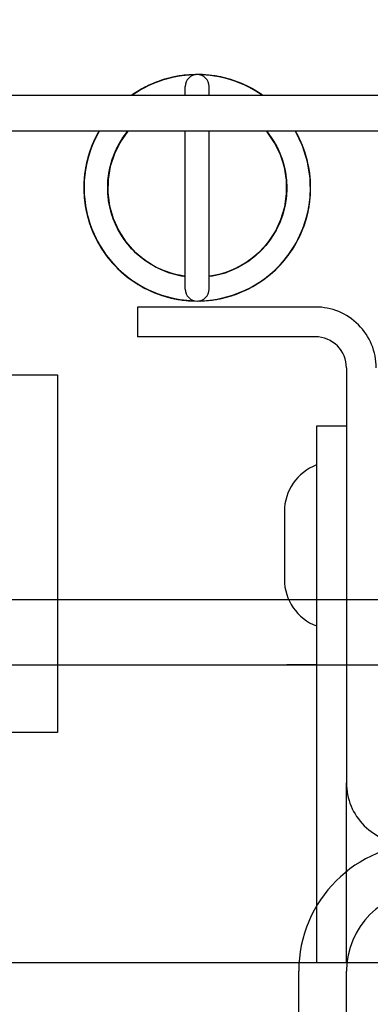
# Model space of a CAD drawing. Units: millimetres. Extents: x -1646 to 96220, y -18745 to 40556.
# Drawn here: x 21961 to 21990, y 7978 to 8060 of the extents above; entities that cross this region are included whole.
import ezdxf

# ---------------------------------------------------------------- set-up
doc = ezdxf.new("R2010")
doc.units = ezdxf.units.MM
doc.layers.add('00-T-BAT-calp', color=251, linetype='Continuous')
doc.layers.add('JONZAC. Plancher Haut - PLAN HAUT R+2', color=251, linetype='Continuous')

# ---------------------------------------------------------------- blocks, each defined once
blk = doc.blocks.new('Asc 1000kg Otis TLD')
for p, q in [((-1.263000000384636, 1.327499997802079), (-1.262999999686144, 1.162499997764826)), ((-1.263000000384636, 1.201999997720122), (-1.262999999918975, 0.3149999976158142)), ((-1.335749999969266, 1.171995436772704), (-1.335750000202097, 1.132830711081624)), ((-1.332749999943189, 1.171995436772704), (-1.33275000017602, 1.131299998611212)), ((-1.312899999902584, 1.162499997764826), (-1.278099999879487, 1.162499997764826)), ((-1.307999999611638, 1.162499997764826), (-1.3080000000773, 1.159999998286366)), ((-1.262999999686144, 1.162499997764826), (-1.278099999879487, 1.162499997764826)), ((-1.126500000362284, 1.162499997764826), (-1.262300000642426, 1.162499997764826)), ((-1.326833428698592, 1.159428099170327), (-1.327661889721639, 1.159487213939428)), ((-1.317999999853782, 1.159899997524917), (-1.317999999853782, 1.14499999769032)), ((-1.315499999909662, 1.15989999845624), (-1.315499999909662, 1.14499999769032)), ((-1.3080000000773, 1.159999998286366), (-1.263000000151806, 1.159999997355044)), ((-1.288000000291504, 1.159999997355044), (-1.288000000291504, 1.157499998807907)), ((-1.331525487476029, 1.15882161539048), (-1.33275000017602, 1.158223551698029)), ((-1.331144003313966, 1.158964664675295), (-1.332055494072847, 1.158590863458812)), ((-1.331028114422224, 1.159004470333457), (-1.331944350735284, 1.158642456866801)), ((-1.330616107094102, 1.159132683649659), (-1.331547837122343, 1.158812651410699)), ((-1.330183627665974, 1.159245632588863), (-1.331525487476029, 1.15882161539048)), ((-1.330465489416383, 1.159167491830885), (-1.331200749031268, 1.158941393718123)), ((-1.330257552326657, 1.159224789589643), (-1.331144003313966, 1.158964664675295)), ((-1.330079314415343, 1.159269651398063), (-1.331028114422224, 1.159004470333457)), ((-1.330523296142928, 1.159146808087826), (-1.33079142740462, 1.159077513031662)), ((-1.330363753368147, 1.159188712947071), (-1.330733683076687, 1.159098182804883)), ((-1.330465489416383, 1.159167491830885), (-1.330616107094102, 1.159132683649659)), ((-1.326406510197558, 1.159365401603281), (-1.326956515782513, 1.159429857507348)), ((-1.325863310485147, 1.159256593324244), (-1.326833428698592, 1.159428099170327)), ((-1.326256314176135, 1.159328092820942), (-1.326529391924851, 1.159372746944427)), ((-1.326255659689195, 1.159331603907049), (-1.326406510197558, 1.159365401603281)), ((-1.331944350735284, 1.158642456866801), (-1.332750000408851, 1.158222995698452)), ((-1.332055494072847, 1.158590863458812), (-1.3326792815933, 1.158255791291595)), ((-1.126499999896623, 1.158499998040497), (-1.262299999943934, 1.158499998040497)), ((-1.330500887124799, 1.157061100937426), (-1.330250635393895, 1.157154341228306)), ((-1.330250635393895, 1.157154341228306), (-1.329756180173717, 1.157282127998769)), ((-1.330177670926787, 1.157167377881706), (-1.329923441982828, 1.157249161973596)), ((-1.329849961097352, 1.157258871942759), (-1.329592279740609, 1.157329025678337)), ((-1.329592279740609, 1.157329025678337), (-1.329088272177614, 1.157411426305771)), ((-1.328363186563365, 1.157483031973243), (-1.328193300287239, 1.157495150342584)), ((-1.328314880956896, 1.157484279945493), (-1.328170043765567, 1.157488013617694)), ((-1.300843510660343, 1.157299997285008), (-1.29515648947563, 1.157299997285008)), ((-1.331566886161454, 1.156591453589499), (-1.331218699808232, 1.156764136627316)), ((-1.331522533087991, 1.156611001119018), (-1.331288917339407, 1.156740400008857)), ((-1.331373603432439, 1.156693493016064), (-1.331262667314149, 1.156744086183608)), ((-1.33130567742046, 1.156722058542073), (-1.331108121317811, 1.156815250404179)), ((-1.331288917339407, 1.156740400008857), (-1.330818945425563, 1.156940253451467)), ((-1.331219644402154, 1.156766119413078), (-1.331176605192013, 1.156788161024451)), ((-1.325088204466738, 1.156905896030366), (-1.324889992014505, 1.156813877634704)), ((-1.335853928350843, 1.155344697646797), (-1.336557303438894, 1.154125837609172)), ((-1.335781196714379, 1.155450040474534), (-1.336303773918189, 1.15461490303278)), ((-1.335750000202097, 1.15548821631819), (-1.336243559257127, 1.15472162142396)), ((-1.335750000202097, 1.155489924363792), (-1.336001860094257, 1.155120567418635)), ((-1.335750000202097, 1.155475431121886), (-1.335853928350843, 1.155344697646797)), ((-1.335749999969266, 1.15548999980092), (-1.335781196714379, 1.155450040474534)), ((-1.33275000017602, 1.155791049823165), (-1.332452769507654, 1.156035131774843)), ((-1.332749999943189, 1.155792781151831), (-1.332473091431893, 1.156011216342449)), ((-1.332750000408851, 1.155795870348811), (-1.332476385985501, 1.156006040051579)), ((-1.332749999710359, 1.155791231431067), (-1.33250689401757, 1.155988142825663)), ((-1.332749999943189, 1.155800797976553), (-1.332667863345705, 1.155870351009071)), ((-1.33275000017602, 1.155798770487309), (-1.332682909094729, 1.155858356505632)), ((-1.33275000017602, 1.155791938304901), (-1.332734428695403, 1.155805062502623)), ((-1.332749999477528, 1.155794491060078), (-1.332606958108954, 1.15591826941818)), ((-1.332682909094729, 1.155858356505632), (-1.332505198079161, 1.155985890887678)), ((-1.332606958108954, 1.15591826941818), (-1.332494707661681, 1.155996651388705)), ((-1.332543136668392, 1.15595596190542), (-1.332483072648756, 1.156000252813101)), ((-1.336303773918189, 1.15461490303278), (-1.336737051722594, 1.153730137273669)), ((-1.336243559257127, 1.15472162142396), (-1.336688212701119, 1.153842516243458)), ((-1.336737051722594, 1.153730137273669), (-1.337076372350566, 1.15280525572598)), ((-1.336557303438894, 1.154125837609172), (-1.337072905735113, 1.152816446498036)), ((-1.336688212701119, 1.153842516243458), (-1.33703943376895, 1.152922090142965)), ((-1.33664252969902, 1.153934604488313), (-1.336968592717312, 1.153128007426858)), ((-1.336614562314935, 1.153980424627662), (-1.33689742081333, 1.15332954749465)), ((-1.336544205551036, 1.15415289439261), (-1.336772092734464, 1.153646966442466)), ((-1.336939625791274, 1.153214510530233), (-1.337199899950065, 1.152352734468877)), ((-1.336970053496771, 1.153128596954048), (-1.337137411930598, 1.152599554508924)), ((-1.336784436251037, 1.153617134317756), (-1.337012353236787, 1.152970219962299)), ((-1.336772092734464, 1.153646966442466), (-1.336970053496771, 1.153128596954048)), ((-1.335749999736436, 1.150999996811152), (-1.336499999160878, 1.150999998673797)), ((-1.319500000099652, 1.150999997742474), (-1.332749999943189, 1.150999996811152)), ((-1.33749485493172, 1.150101259350777), (-1.33748703438323, 1.149847687222064)), ((-1.337486528209411, 1.150155613198876), (-1.337493783910759, 1.149891746230423)), ((-1.337485900730826, 1.150159711949527), (-1.337490156642161, 1.149868067353964)), ((-1.318654612754472, 1.148293032310903), (-1.318504982045852, 1.149692369624972)), ((-1.318585574743338, 1.148727758787572), (-1.318504982045852, 1.149692369624972)), ((-1.318548043142073, 1.149693764746189), (-1.318504982045852, 1.149692369624972)), ((-1.318537593935616, 1.149155680090189), (-1.318504982045852, 1.149692369624972)), ((-1.318515122751705, 1.149464168585837), (-1.318500018096529, 1.150018843822181)), ((-1.335749999736436, 1.148999998345971), (-1.336499999160878, 1.148999997414649)), ((-1.319500000332482, 1.148999998345971), (-1.332749999943189, 1.148999998345971)), ((-1.320777839398943, 1.147977523505688), (-1.320571735384874, 1.148999997414649)), ((-1.320579846506007, 1.14893037173897), (-1.320711541105993, 1.148231281898916)), ((-1.320571248303168, 1.148999997414649), (-1.32068931509275, 1.148325541056693)), ((-1.320603075320832, 1.148763763718307), (-1.32068931509275, 1.148325541056693)), ((-1.320588715490885, 1.148849844001234), (-1.320673725684173, 1.148395099677145)), ((-1.320622062659822, 1.148652393370867), (-1.32058489357587, 1.148999998345971)), ((-1.320577007601969, 1.148999997414649), (-1.320620834478177, 1.148659131489694)), ((-1.320595247554593, 1.148814901709557), (-1.320603075320832, 1.148763763718307)), ((-1.320570559822954, 1.148999997414649), (-1.320595247554593, 1.148814901709557)), ((-1.32057013513986, 1.148999998345971), (-1.320588715490885, 1.148849844001234)), ((-1.320567191229202, 1.148999997414649), (-1.320579846506007, 1.14893037173897)), ((-1.318851929740049, 1.147438198328018), (-1.318573853350244, 1.148817721754313)), ((-1.318653057212941, 1.148301568813622), (-1.31852742342744, 1.149278684519231)), ((-1.318642245722003, 1.148362183012068), (-1.318562586209737, 1.148911318741739)), ((-1.318603029591031, 1.148604670539498), (-1.318537593935616, 1.149155680090189)), ((-1.318562586209737, 1.148911318741739), (-1.318515122751705, 1.149464168585837)), ((-1.321143045439385, 1.146968205459416), (-1.320777839398943, 1.147977523505688)), ((-1.320772914565168, 1.147995189763606), (-1.32101939606946, 1.147257521748543)), ((-1.320777150220238, 1.147996369749308), (-1.320984604419209, 1.147347786463797)), ((-1.320711541105993, 1.148231281898916), (-1.320933901355602, 1.147485988214612)), ((-1.320786610827781, 1.147946461103857), (-1.320926941814832, 1.147505636326969)), ((-1.320902088540606, 1.14757727086544), (-1.320622062659822, 1.148652393370867)), ((-1.32068931509275, 1.148325541056693), (-1.320902063860558, 1.14757733233273)), ((-1.320693620597012, 1.1483264118433), (-1.320871406584047, 1.147669084370136)), ((-1.32068931509275, 1.148325541056693), (-1.320806398871355, 1.147878180257976)), ((-1.320620834478177, 1.148659131489694), (-1.320792506798171, 1.147931259125471)), ((-1.320673725684173, 1.148395099677145), (-1.320786610827781, 1.147946461103857)), ((-1.320626607979648, 1.14865340385586), (-1.320772914565168, 1.147995189763606)), ((-1.320631986134686, 1.148654199205339), (-1.320665741222911, 1.148468730971217)), ((-1.320629614288919, 1.148653969168663), (-1.320661779376678, 1.148499903269112)), ((-1.320631410577334, 1.148654219694436), (-1.320660887169652, 1.1485033351928)), ((-1.32063133304473, 1.14865395706147), (-1.320654643583111, 1.148515785112977)), ((-1.320626762579195, 1.148643381893635), (-1.320644105435349, 1.148567764088511)), ((-1.319009441300295, 1.146930890157819), (-1.318654612754472, 1.148293032310903)), ((-1.318879207246937, 1.147342713549733), (-1.318653057212941, 1.148301568813622)), ((-1.318845692439936, 1.147460577078164), (-1.318660369957797, 1.148294312879443)), ((-1.318829743540846, 1.147518792189658), (-1.31870052323211, 1.148058418184519)), ((-1.318767950986512, 1.14775962382555), (-1.318585574743338, 1.148727758787572)), ((-1.318753829575144, 1.1478186333552), (-1.318642245722003, 1.148362183012068)), ((-1.318739822949283, 1.147878884337842), (-1.318693379522301, 1.148144192062318)), ((-1.31870052323211, 1.148058418184519), (-1.318603029591031, 1.148604670539498)), ((-1.321332126972266, 1.146568765863776), (-1.320902088540606, 1.14757727086544)), ((-1.320933901355602, 1.147485988214612), (-1.321232251240872, 1.146767728030682)), ((-1.32101939606946, 1.147257521748543), (-1.32116495759692, 1.146936939097941)), ((-1.320984604419209, 1.147347786463797), (-1.32116487424355, 1.146936762146652)), ((-1.321055349078961, 1.147167714312673), (-1.321163909393363, 1.146936589851975)), ((-1.320902063860558, 1.14757733233273), (-1.321159505401738, 1.146934268064797)), ((-1.320871406584047, 1.147669084370136), (-1.321151129552163, 1.146943368017673)), ((-1.320909132598899, 1.1475799549371), (-1.321112275472842, 1.147031961008906)), ((-1.320926941814832, 1.147505636326969), (-1.321094184299, 1.147074299864471)), ((-1.320802397909574, 1.147893468849361), (-1.321055349078961, 1.147167714312673)), ((-1.320806398871355, 1.147878180257976), (-1.32095090195071, 1.147438704967499)), ((-1.31933074828703, 1.146114887669683), (-1.318851929740049, 1.147438198328018)), ((-1.319203442777507, 1.146412438713014), (-1.318879207246937, 1.147342713549733)), ((-1.319157901336439, 1.146526196040213), (-1.318845692439936, 1.147460577078164)), ((-1.319071142119355, 1.146755694411695), (-1.318896957556717, 1.147282529622316)), ((-1.319049609010108, 1.146815584972501), (-1.318767950986512, 1.14775962382555)), ((-1.319009441300295, 1.146930890157819), (-1.318739822949283, 1.147878884337842)), ((-1.318990248371847, 1.146987629123032), (-1.318829743540846, 1.147518792189658)), ((-1.318896957556717, 1.147282529622316), (-1.318753829575144, 1.1478186333552)), ((-1.321919886046089, 1.145608847029507), (-1.321339324233122, 1.146552918478847)), ((-1.321339324233122, 1.146552918478847), (-1.321332126972266, 1.146568765863776)), ((-1.321094184299, 1.147074299864471), (-1.321287701488473, 1.146654098294675)), ((-1.321101815556176, 1.147082149982452), (-1.321163637680002, 1.146936100907624)), ((-1.321112275472842, 1.147031961008906), (-1.321160188759677, 1.146934946998954)), ((-1.319622274604626, 1.145520742982626), (-1.319203442777507, 1.146412438713014)), ((-1.319561334210448, 1.145636637695134), (-1.319009441300295, 1.146930890157819)), ((-1.319427518290468, 1.145905788987875), (-1.319049609010108, 1.146815584972501)), ((-1.319402818451636, 1.145957912318408), (-1.319181490805931, 1.146466743201017)), ((-1.319342279690318, 1.146120122633874), (-1.319157901336439, 1.146526196040213)), ((-1.319342173286714, 1.146119899116457), (-1.319113832316361, 1.146640530787408)), ((-1.319335373002104, 1.146116738207638), (-1.319009441300295, 1.146930890157819)), ((-1.319181490805931, 1.146466743201017), (-1.318990248371847, 1.146987629123032)), ((-1.319113832316361, 1.146640530787408), (-1.319076452986337, 1.146757392212749)), ((-1.3219850162277, 1.14552004635334), (-1.322481309645809, 1.14492121245712)), ((-1.322036510217004, 1.145466741174459), (-1.32219465135131, 1.14525153208524)), ((-1.321933719911613, 1.145602581091225), (-1.322111314046197, 1.14537058211863)), ((-1.321935300831683, 1.145603638142347), (-1.322080965270288, 1.145408177748322)), ((-1.321963881491683, 1.145564530976117), (-1.32206289388705, 1.145426076836884)), ((-1.321994337835349, 1.145520387217402), (-1.322036510217004, 1.145466741174459)), ((-1.321934862644412, 1.145602960139513), (-1.322004393558018, 1.145503032952547)), ((-1.321621134527959, 1.14606552850455), (-1.3219850162277, 1.14552004635334)), ((-1.32164982764516, 1.146026467904449), (-1.321787790046073, 1.145797802135348)), ((-1.320298522594385, 1.144437874667346), (-1.319561334210448, 1.145636637695134)), ((-1.320131200714968, 1.144677216187119), (-1.319622274604626, 1.145520742982626)), ((-1.319932608515956, 1.14498330745846), (-1.319653476006351, 1.145462870597839)), ((-1.319897615467198, 1.145040023140609), (-1.319427518290468, 1.145905788987875)), ((-1.319653476006351, 1.145462870597839), (-1.319402818451636, 1.145957912318408)), ((-1.319331415346824, 1.146115228533745), (-1.319324764772318, 1.146128267049789)), ((-1.322717625065707, 1.144675851799548), (-1.323098322260194, 1.1443354440853)), ((-1.322649393579923, 1.144744428806007), (-1.323061276343651, 1.144366461783648)), ((-1.322731991182081, 1.144673514179885), (-1.322893563308753, 1.14450688380748)), ((-1.322481309645809, 1.14492121245712), (-1.322846161550842, 1.144563862122595)), ((-1.32219465135131, 1.14525153208524), (-1.322717625065707, 1.144675851799548)), ((-1.322423667064868, 1.144999436102808), (-1.322649393579923, 1.144744428806007)), ((-1.322141659795307, 1.145332990214229), (-1.322416262817569, 1.144992815330625)), ((-1.320724747958593, 1.143890930339694), (-1.320131200714968, 1.144677216187119)), ((-1.320454845088534, 1.144227596931159), (-1.319897615467198, 1.145040023140609)), ((-1.320239263470285, 1.144520860165358), (-1.319932608515956, 1.14498330745846)), ((-1.317999999853782, 1.14499999769032), (-1.315499999909662, 1.14499999769032)), ((-1.322893563308753, 1.14450688380748), (-1.323098322260194, 1.1443354440853)), ((-1.32139653142076, 1.143170340918005), (-1.320724747958593, 1.143890930339694)), ((-1.321204711101018, 1.143361169844866), (-1.320298522594385, 1.144437874667346)), ((-1.321093214792199, 1.143477246165276), (-1.320454845088534, 1.144227596931159)), ((-1.320930866408162, 1.143653554841876), (-1.320572394761257, 1.144077103585005)), ((-1.320572394761257, 1.144077103585005), (-1.320239263470285, 1.144520860165358)), ((-1.331110745319165, 1.143184501677752), (-1.331267253612168, 1.143251683562994)), ((-1.324979893513955, 1.14314488414675), (-1.325222501647659, 1.143033254891634)), ((-1.324433988309465, 1.143410569056869), (-1.324694485520013, 1.143278265371919)), ((-1.324517989414744, 1.143362252041698), (-1.324671722832136, 1.143289097584784)), ((-1.324435244896449, 1.143412614241242), (-1.324628089671023, 1.14330985955894)), ((-1.324477639864199, 1.143389318138361), (-1.324626819812693, 1.143307343125343)), ((-1.324432666762732, 1.143407713621855), (-1.324585443246178, 1.143332581967115)), ((-1.322260013432242, 1.1424301546067), (-1.321204711101018, 1.143361169844866)), ((-1.322139328694902, 1.142523197457194), (-1.32139653142076, 1.143170340918005)), ((-1.322098641539924, 1.142570576630533), (-1.321622128947638, 1.142959205433726)), ((-1.322043380583636, 1.142599411308765), (-1.32130899222102, 1.143256081268191)), ((-1.321805860497989, 1.142797039821744), (-1.321093214792199, 1.143477246165276)), ((-1.321718854480423, 1.142872783355415), (-1.321313454420306, 1.143251659348607)), ((-1.321622128947638, 1.142959205433726), (-1.321013768319972, 1.143570628017187)), ((-1.321313454420306, 1.143251659348607), (-1.320930866408162, 1.143653554841876)), ((-1.32130899222102, 1.143256081268191), (-1.32087404851336, 1.143734857439995)), ((-1.327758462284692, 1.142509226687253), (-1.327951789484359, 1.1425098804757)), ((-1.327806873596273, 1.142511584796011), (-1.327855153125711, 1.142509552650154)), ((-1.327685135533102, 1.142516084015369), (-1.32785509864334, 1.142506736330688)), ((-1.325658942456357, 1.142880348488688), (-1.326032237499021, 1.142772168852389)), ((-1.323441271320917, 1.141665254719555), (-1.322260013432242, 1.1424301546067)), ((-1.323422604124062, 1.141675490885973), (-1.32258511648979, 1.142194295302033)), ((-1.322945151361637, 1.141956458799541), (-1.322139328694902, 1.142523197457194)), ((-1.32258511648979, 1.142194295302033), (-1.321805860497989, 1.142797039821744)), ((-1.322145683108829, 1.142518223263323), (-1.321718854480423, 1.142872783355415)), ((-1.322144362027757, 1.142529209144413), (-1.321838128031231, 1.142785611562431)), ((-1.322142588091083, 1.142527707852423), (-1.322043380583636, 1.142599411308765)), ((-1.322109303087927, 1.142563115805387), (-1.321713472134434, 1.142877528443933)), ((-1.324722560471855, 1.141083251684904), (-1.323441271320917, 1.141665254719555)), ((-1.3247106251074, 1.141087644733489), (-1.323805333697237, 1.141476220451295)), ((-1.324595947167836, 1.141130812466145), (-1.323695743572898, 1.141531032510102)), ((-1.324309316813014, 1.141246207989752), (-1.323422604124062, 1.141675490885973)), ((-1.324196717585437, 1.141294537112117), (-1.323701434652321, 1.141542254015803)), ((-1.323805333697237, 1.141476220451295), (-1.322945151361637, 1.141956458799541)), ((-1.323695743572898, 1.141531032510102), (-1.32332188973669, 1.141746125184)), ((-1.330789140774868, 1.140930716879666), (-1.330551506835036, 1.140861845575273)), ((-1.330701697501354, 1.140898070298135), (-1.330643661669455, 1.140878352336586)), ((-1.330492727342062, 1.140844807960093), (-1.329865882988088, 1.140685037709773)), ((-1.330433939467184, 1.140827770344913), (-1.330167823121883, 1.140750643797219)), ((-1.330167823121883, 1.140750643797219), (-1.330107465735637, 1.140739762224257)), ((-1.329440975212492, 1.140609920024872), (-1.328460774268024, 1.140511179342866)), ((-1.328460774268024, 1.140511179342866), (-1.327475618454628, 1.140514480881393)), ((-1.327475618454628, 1.140514480881393), (-1.326496102032252, 1.140619790181518)), ((-1.32661721331533, 1.140601173043251), (-1.325651290244423, 1.140794914215803)), ((-1.326496102032252, 1.140619790181518), (-1.325532758259214, 1.140825973823667)), ((-1.326012455043383, 1.140713290311396), (-1.325951886945404, 1.140723400749266)), ((-1.326012381236069, 1.14071330241859), (-1.325118720182218, 1.140947472304106)), ((-1.325954678351991, 1.140735668130219), (-1.3254146365216, 1.140858558937907)), ((-1.325954465544783, 1.140734096057713), (-1.325894770561717, 1.140748493373394)), ((-1.325952873681672, 1.140728877857327), (-1.325832407339476, 1.140750590711832)), ((-1.325951886945404, 1.140723400749266), (-1.32500219962094, 1.140985387377441)), ((-1.325832407339476, 1.140750590711832), (-1.325476831640117, 1.140853634104133)), ((-1.325651290244423, 1.140794914215803), (-1.3247106251074, 1.141087644733489)), ((-1.325532758259214, 1.140825973823667), (-1.324595947167836, 1.141130812466145)), ((-1.3254146365216, 1.140858558937907), (-1.325006187777035, 1.140997320413589)), ((-1.325235718744807, 1.140911064110696), (-1.324309316813014, 1.141246207989752)), ((-1.325118720182218, 1.140947472304106), (-1.324196717585437, 1.141294537112117)), ((-1.32500219962094, 1.140985387377441), (-1.324600530671887, 1.141142530366778)), ((-1.31229999975767, 1.130999997258186), (-1.31229999975767, 1.138299997895956)), ((-1.31229999975767, 1.138299997895956), (-1.282299999962561, 1.138299997895956)), ((-1.282299999962561, 1.138299997895956), (-1.282300000428222, 1.114999998360872))]:
    blk.add_line(p, q)
for points in [[(-1.288000000058673, 2.414999997243285), (-0.1380000001518056, 2.414999997243285), (-0.1379999999189749, 0.3149999976158142), (-0.1379999999189749, 0.3149999976158142), (-1.287999999825843, 0.3149999966844916), (-1.287999999825843, 0.3149999966844916), (-1.288000000058673, 2.414999997243285), (-1.288000000058673, 2.414999997243285)], [(-1.318500018096529, 1.150018843822181), (-1.31851732369978, 1.150573458522558), (-1.318566980189644, 1.151126115582883), (-1.31864881713409, 1.151674930937588), (-1.318762557930313, 1.152218030765653), (-1.318907812354155, 1.152753564529121), (-1.319084085407667, 1.153279704973102), (-1.319290775922127, 1.153794655576348), (-1.319527179119177, 1.154296659864485), (-1.319792487309314, 1.154784006997943), (-1.32008579687681, 1.15525503270328), (-1.320406105718575, 1.155708130449057), (-1.320752322324552, 1.156141754239798), (-1.321123263915069, 1.156554424203932), (-1.321517666918226, 1.156944734044373), (-1.321934184874408, 1.157311351038516), (-1.322371397051029, 1.157653025351465), (-1.322827811236493, 1.157968590967357), (-1.32330187142361, 1.158256970345974), (-1.323791958740912, 1.158517179079354), (-1.324296402861364, 1.158748332411051), (-1.324813481769525, 1.158949640579522), (-1.325341432238929, 1.159120416268706), (-1.325878451927565, 1.159260075539351), (-1.326422709855251, 1.159368142485619), (-1.326972348499112, 1.159444252029061), (-1.327525493339635, 1.15948814060539), (-1.328080256818794, 1.159499660134315), (-1.328634746489115, 1.159478768706322), (-1.32918707083445, 1.159425540827215), (-1.329735345090739, 1.159340157173574), (-1.330277699627914, 1.159222909249365)], [(-1.318573853350244, 1.148817721754313), (-1.318502621841617, 1.15022318996489), (-1.318639796343632, 1.151623760350049), (-1.318982368684374, 1.152988698333502), (-1.319522819598205, 1.154288052581251), (-1.320249289390631, 1.155493310652673), (-1.321145837544464, 1.156578027643263), (-1.322192789404653, 1.157518396154046), (-1.323367171105929, 1.158293784596026), (-1.324643212254159, 1.158887178637087), (-1.325992911239155, 1.159285556524992), (-1.327386652235873, 1.159480177797377), (-1.328793850378133, 1.159466771408916), (-1.330183627665974, 1.159245632588863)], [(-1.31852742342744, 1.149278684519231), (-1.318503656540997, 1.150263560935855), (-1.318582013132982, 1.151245599612594), (-1.318761650123633, 1.152214245870709), (-1.319040635018609, 1.15315907727927), (-1.319415969424881, 1.154069939628243), (-1.319883615593426, 1.154937031678855), (-1.320438544149511, 1.155751032754779), (-1.321074788807891, 1.156503185629845), (-1.321785506675951, 1.15718540456146), (-1.322563055087812, 1.157790352590382), (-1.323399071930908, 1.158311523497105), (-1.324284565751441, 1.158743311651051), (-1.325210016104393, 1.159081077203155), (-1.326165469246916, 1.159321183338761), (-1.327140651759692, 1.15946105029434), (-1.328125074855052, 1.159499173052609), (-1.329108152887784, 1.159435145556927), (-1.330079314415343, 1.159269651398063)], [(-1.327600920689292, 1.159480077214539), (-1.328247585217468, 1.159496771171689), (-1.328584839473478, 1.159470433369279)], [(-1.331850876682438, 1.158684510737658), (-1.332351342891343, 1.15844486746937), (-1.332749999710359, 1.158224487677217)], [(-1.331547837122343, 1.158812651410699), (-1.332441413658671, 1.158397845923901), (-1.332494064583443, 1.158366402611136)], [(-1.330277699627914, 1.159222909249365), (-1.330812283442356, 1.159074195660651), (-1.331337272073142, 1.158894523978233), (-1.331850876682438, 1.158684510737658)], [(-1.330733683076687, 1.159098182804883), (-1.331661207717843, 1.158766157925129), (-1.33180057501886, 1.158699263818562)], [(-1.318507840507664, 1.150118654593825), (-1.318546486902051, 1.150938663631678), (-1.318694527843036, 1.151912637986243), (-1.318942639627494, 1.152866043150425), (-1.319288153317757, 1.153788628056645), (-1.319727353635244, 1.154670470394194), (-1.320255517610349, 1.155502087436616), (-1.320866965106688, 1.156274534761906), (-1.321555120288394, 1.156979505904019), (-1.322312584496103, 1.157609419897199), (-1.323131210054271, 1.158157502301037), (-1.324002194334753, 1.158617859706283), (-1.324916171026416, 1.158985542133451), (-1.325863310485147, 1.159256593324244)], [(-1.332749999943189, 1.155800455249846), (-1.332174126640894, 1.156231101602316), (-1.331506379530765, 1.15662987716496), (-1.330800924100913, 1.156957354396582), (-1.330065347603522, 1.157210013829172), (-1.329307561158203, 1.157385136932135), (-1.328535712673329, 1.157480841502547), (-1.32775810349267, 1.157496094703674), (-1.326983095495962, 1.157430737279356), (-1.326219023321755, 1.157285471446812), (-1.325474104029126, 1.157061855308712), (-1.324756347457878, 1.156762298196554), (-1.324073473573662, 1.156390019692481), (-1.323432824690826, 1.155949022620916), (-1.322841290500946, 1.155444051139057), (-1.322305233334191, 1.154880533926189), (-1.321830417145975, 1.154264531098306), (-1.321421949076466, 1.153602669015527), (-1.321084219845943, 1.152902062050998), (-1.32082086300943, 1.152170249260962), (-1.320634710253216, 1.151415096595883), (-1.320577084203251, 1.150999997742474)], [(-1.332667863345705, 1.155870351009071), (-1.332297054701485, 1.156146974302828), (-1.331909896456636, 1.156400209292769), (-1.331507861730643, 1.156629092991352), (-1.331092480686493, 1.156832753680646), (-1.330665333312936, 1.157010419294238), (-1.330228044767864, 1.15716141089797), (-1.329782278160565, 1.157285152934492), (-1.329329731990583, 1.15738117787987), (-1.328872125013731, 1.157449118793011), (-1.328411200433038, 1.157488716766238), (-1.32794871146325, 1.157499821856618), (-1.327486417372711, 1.157482392154634), (-1.327026077196933, 1.157436494715512), (-1.326569442986511, 1.157362300902605), (-1.326118251890875, 1.157260096631944), (-1.325674219639041, 1.157130268402398), (-1.32523903681431, 1.156973310746253), (-1.324814359773882, 1.156789821572602), (-1.324401802034117, 1.156580496579409), (-1.324002935667522, 1.156346136704087), (-1.323619276634417, 1.156087630428374), (-1.323252285947092, 1.155805961228907), (-1.322903359192424, 1.155502201057971), (-1.322573823737912, 1.155177507549524), (-1.322264934307896, 1.15483311470598), (-1.321977865765803, 1.154470333829522), (-1.321713709156029, 1.154090543277562), (-1.321473471471108, 1.153695186600089), (-1.321258065174334, 1.153285773470998), (-1.321068310993724, 1.15286385640502), (-1.320904930704273, 1.152431046590209), (-1.32076854549814, 1.151988985016942), (-1.32065967458766, 1.151539354585111), (-1.320578731480055, 1.151083867996931), (-1.320569113478996, 1.150999996811152)], [(-1.332501642289571, 1.155996623449028), (-1.331886872765608, 1.156414217315614), (-1.331201705499552, 1.156782259233296), (-1.330482107470743, 1.157077366486192), (-1.329735817271285, 1.157296363264322), (-1.328970859874971, 1.157436893321574), (-1.328195462352596, 1.157497450709343), (-1.327417962136678, 1.157477379776537), (-1.326646721805446, 1.157376896589994), (-1.325890034087934, 1.157197083346546), (-1.325156037113629, 1.156939873471856), (-1.324452623375691, 1.15660803206265), (-1.323787358705886, 1.156205127947032), (-1.323167395894416, 1.155735496431589), (-1.322599402512424, 1.155204184353352), (-1.322089487570338, 1.154616906307638), (-1.321643133531325, 1.153979979455471), (-1.321265139966272, 1.153300249949098), (-1.320959573262371, 1.152585031464696), (-1.320729719358496, 1.151842012070119), (-1.320578048820607, 1.151079185307026), (-1.320570701616816, 1.150999996811152)], [(-1.332452769507654, 1.156035131774843), (-1.331803818349726, 1.156463818624616), (-1.331113961176015, 1.156822991557419), (-1.33039061666932, 1.157108791172504), (-1.329641563934274, 1.157318144105375), (-1.328874857746996, 1.157448798418045), (-1.328098743339069, 1.157499347813427), (-1.327321566990577, 1.157469250261784), (-1.326551686623134, 1.157358828932047), (-1.325797381461598, 1.157169270329177), (-1.325066762161441, 1.156902614049613), (-1.324367687455378, 1.156561728566885), (-1.323707674513571, 1.156150277704), (-1.32309382117819, 1.155672688037157), (-1.322532727732323, 1.155134093016386), (-1.322030429611914, 1.154540288262069), (-1.321592327789403, 1.15389765612781), (-1.321223133592866, 1.153213107958436), (-1.320926817250438, 1.152494009584188), (-1.320706565282308, 1.151748087257147), (-1.320567831513472, 1.150999996811152)], [(-1.331819102051668, 1.156444225460291), (-1.331591599970125, 1.156584100797772), (-1.330890426994301, 1.156920649111271), (-1.330158171360381, 1.157182776369154), (-1.329402706003748, 1.157367656938732), (-1.328632156946696, 1.157473309896886), (-1.327854808536358, 1.157498592510819), (-1.327079022186808, 1.157443236559629), (-1.326313140220009, 1.157307837158442), (-1.325565398088656, 1.157093848101795), (-1.324843837530352, 1.156803572550416), (-1.324156218091957, 1.156440132297575), (-1.323509934707545, 1.156007435172796), (-1.322911937138997, 1.155510135926306), (-1.322368656634353, 1.154953580349684), (-1.321885935147293, 1.154343753121793), (-1.321468963637017, 1.153687212616205), (-1.32112222595606, 1.152991022914648), (-1.320849452749826, 1.152262667194009), (-1.320653574657626, 1.151509976945817), (-1.320576059515588, 1.150999997742474)], [(-1.320582754560746, 1.150999997742474), (-1.320610366179608, 1.151281915605068), (-1.320880817598663, 1.152359497733414), (-1.321307489299215, 1.153385303914547), (-1.32188101799693, 1.154336823150516), (-1.322588818962686, 1.155193178914487), (-1.323415360064246, 1.155935574322939), (-1.324342503561638, 1.156547725200653), (-1.325349904014729, 1.157016193494201), (-1.326415456249379, 1.157330701127648), (-1.327515778015368, 1.157484349794686), (-1.328626724309288, 1.15747376717627), (-1.329723916365765, 1.157299183309078), (-1.330783279030584, 1.156964431516826), (-1.331781566957943, 1.156476859934628)], [(-1.329923441982828, 1.157249161973596), (-1.32916236424353, 1.157409377396107), (-1.32904097402934, 1.157422015443444)], [(-1.329471280216239, 1.157345951534808), (-1.329257833654992, 1.157393768429756), (-1.329136617365293, 1.157407971099019)], [(-1.331781566957943, 1.156476859934628), (-1.332696873811074, 1.155847165733576), (-1.332749999710359, 1.155797587707639)], [(-1.331797208520584, 1.156456723809242), (-1.331547211040743, 1.156608121469617), (-1.331459655542858, 1.156649423763156)], [(-1.335749999736436, 1.155473063699901), (-1.33608564955648, 1.154987207613885), (-1.336558657349087, 1.154123028740287), (-1.336939625791274, 1.153214510530233)], [(-1.335749999969266, 1.155476145446301), (-1.335919185657986, 1.155247519724071), (-1.336420047213323, 1.154399180784822), (-1.33683035953436, 1.153503531590104), (-1.336857154383324, 1.153424226678908)], [(-1.335750000202097, 1.15548188611865), (-1.335850844276138, 1.155349224805832), (-1.336362606030889, 1.154507416300476), (-1.336784436251037, 1.153617134317756)], [(-1.336001860094257, 1.155120567418635), (-1.336287168902345, 1.154644653201103), (-1.336544205551036, 1.15415289439261)], [(-1.33703943376895, 1.152922090142965), (-1.337293446180411, 1.151970238424838), (-1.337447517202236, 1.15099720004946), (-1.337499989778735, 1.150013437494636)], [(-1.33689742081333, 1.15332954749465), (-1.337194393505342, 1.152390211820602), (-1.337392490007915, 1.151425172574818), (-1.337489580619149, 1.150444806553423)], [(-1.337072905735113, 1.152816446498036), (-1.33738942083437, 1.151445251889527), (-1.337499904562719, 1.150042347609997)], [(-1.337137411930598, 1.152599554508924), (-1.33727359760087, 1.152061642147601), (-1.33737814554479, 1.151516697369516), (-1.337450698832981, 1.150966578163207), (-1.337491010432132, 1.150413161143661)], [(-1.337076372350566, 1.15280525572598), (-1.337318086181767, 1.151850207708776), (-1.337459594127722, 1.150875262916088)], [(-1.337459594127722, 1.150875262916088), (-1.33749937324319, 1.149890903383493), (-1.337436997680925, 1.148907719179988), (-1.337273136829026, 1.147936280816793), (-1.337009553681128, 1.146987035870552), (-1.336649082484655, 1.146070191636682), (-1.336195599636994, 1.145195608958602), (-1.335749999969266, 1.144518579356372)], [(-1.337491010432132, 1.150413161143661), (-1.33749894273933, 1.149858335033059), (-1.337474468979053, 1.149303992278874), (-1.337417671573348, 1.148752023465931), (-1.337328745401464, 1.148204311728477), (-1.337207993608899, 1.147662727162242), (-1.337055827607401, 1.147129115648568), (-1.336872767540626, 1.146605299785733), (-1.336659436696209, 1.146093063056469), (-1.336416563834064, 1.145594156347215), (-1.336144976434298, 1.145110281184316), (-1.335845602327026, 1.14464308694005), (-1.335750000434928, 1.144511492922902)], [(-1.337489580619149, 1.150444806553423), (-1.337484620627947, 1.149459657259285), (-1.337377663585357, 1.148480321280658), (-1.33716986014042, 1.147517325356603), (-1.336863444070332, 1.146581027656794), (-1.336461711558513, 1.145681499503553), (-1.335968982544728, 1.144828410819173), (-1.335750000202097, 1.144526500254869)], [(-1.337499989778735, 1.150013437494636), (-1.33745030045975, 1.14902952965349), (-1.337298982660286, 1.148056058213115), (-1.337047664797865, 1.147103492170572), (-1.336699049104936, 1.146182076074183), (-1.336256883456372, 1.145301716402173), (-1.335750000202097, 1.144509509205818)], [(-1.337499904562719, 1.150042347609997), (-1.337401932920329, 1.148638512939215), (-1.337097654701211, 1.147264553233981), (-1.336593747255392, 1.145950616337359), (-1.335901266313158, 1.144725533202291), (-1.335750000202097, 1.144531730562449)], [(-1.337491013226099, 1.150126338936388), (-1.337476863176562, 1.149337371811271), (-1.337357282987796, 1.14835949242115), (-1.337137075723149, 1.147399258799851), (-1.336818609503098, 1.146466991864145), (-1.336405307403766, 1.14557271823287), (-1.335901616257615, 1.144726055674255), (-1.335749999969266, 1.144522598013282)], [(-1.337490674457513, 1.149871446192265), (-1.337456617853604, 1.149093145504594), (-1.337311854702421, 1.148118677549064), (-1.337066952255554, 1.147164443507791), (-1.33672454522457, 1.14624070096761), (-1.336288314661942, 1.145357386209071), (-1.335762951639481, 1.144523996859789), (-1.335749999969266, 1.144507521763444)], [(-1.320627963519655, 1.148653270676732), (-1.32064857322257, 1.148514563217759), (-1.320663727237843, 1.148455519229174)], [(-1.320626550237648, 1.148635163903236), (-1.320630025235005, 1.148609505034983), (-1.320647920831107, 1.148535850457847)], [(-1.319324764772318, 1.146128267049789), (-1.318970448453911, 1.147047508507967), (-1.318955894443206, 1.147101319395006)], [(-1.321232251240872, 1.146767728030682), (-1.321603380492888, 1.146084228530526), (-1.322043298394419, 1.145442837849259), (-1.322547274758108, 1.144850457087159), (-1.32310988928657, 1.144313451834023), (-1.323725092108361, 1.143837600015104), (-1.32438626664225, 1.143428018316627), (-1.32508630247321, 1.143089110963047), (-1.325817672652192, 1.142824523150921), (-1.326572510995902, 1.142637100070715), (-1.32734270056244, 1.14252885710448), (-1.32811995933298, 1.142500959336758), (-1.328895927057602, 1.142553703859448), (-1.32966226094868, 1.142686526291072), (-1.330410718801431, 1.142897997051477), (-1.331133251660503, 1.143185841850936), (-1.331822089967318, 1.143546966835856), (-1.332469825050794, 1.143977486528456), (-1.332750000408851, 1.144208893179893)], [(-1.321287701488473, 1.146654098294675), (-1.321506758336909, 1.14624662604183), (-1.321750519913621, 1.14585343375802), (-1.322018060251139, 1.14547601994127), (-1.322308360249735, 1.145115816034377), (-1.322620315360837, 1.144774198532104), (-1.322952739777975, 1.144452461972833), (-1.32330436760094, 1.144151834771037), (-1.323673860752024, 1.143873455934227), (-1.324059814563952, 1.143618389032781), (-1.324460760108195, 1.143387603573501), (-1.324875171645544, 1.143181974999607), (-1.325301472679712, 1.143002288416028), (-1.325738040148281, 1.142849226482213), (-1.326183214667253, 1.142723372206092), (-1.326635301229544, 1.142625203356147), (-1.327092580846511, 1.142555095255375), (-1.3275533124106, 1.142513312399387), (-1.328015743638389, 1.142500014975667), (-1.328478115727194, 1.142515255138278), (-1.328938667313196, 1.142558969557285), (-1.329395648441277, 1.142630998045206), (-1.329847319168039, 1.142731063067913), (-1.330291960970499, 1.142858786508441), (-1.330727883032523, 1.143013680353761), (-1.331153425504453, 1.14319515414536), (-1.331566969980486, 1.143402520567179), (-1.33196694299113, 1.143634987995028), (-1.332351822289638, 1.143891672603786), (-1.332720143836923, 1.144171600230038), (-1.332749999710359, 1.144197343848646)], [(-1.319336239364929, 1.14611759968102), (-1.319275548798032, 1.146240483038127), (-1.319250404718332, 1.146308312192559)], [(-1.321787790046073, 1.145797802135348), (-1.322256379411556, 1.145177049562335), (-1.322786735487171, 1.144608163274825), (-1.323373154387809, 1.14409726113081), (-1.324009329895489, 1.143649835139513), (-1.324688421445899, 1.143270700238645), (-1.325403125141747, 1.14296393096447), (-1.326145755476318, 1.142732826992869), (-1.326908326125704, 1.142579874023795), (-1.327682636561804, 1.142506714910269), (-1.328460360295139, 1.142514140345156), (-1.329233132884838, 1.142602066509426), (-1.329992644838057, 1.142769549973309), (-1.330730727524497, 1.143014789558947), (-1.331439444213174, 1.143335146829486), (-1.332111173425801, 1.14372717961669), (-1.332738691824488, 1.144186668097973), (-1.332749999943189, 1.144196906127036)], [(-1.332750000408851, 1.144196062348783), (-1.332748818094842, 1.144194938242435), (-1.331839162507094, 1.143557108938694), (-1.330845260876231, 1.143060656264424), (-1.329788923612796, 1.142716472968459), (-1.328693330171518, 1.142532113939524), (-1.327582519385032, 1.14251162763685), (-1.326480867224745, 1.142655461095273), (-1.325412547565065, 1.142960460856557), (-1.32440100365784, 1.143419937230647), (-1.323468431946822, 1.144023804925382), (-1.322635298478417, 1.144758817739785), (-1.321919886046089, 1.145608847029507)], [(-1.322416262817569, 1.144992815330625), (-1.32296483812388, 1.144441477954388), (-1.323059417656623, 1.144364341162145)], [(-1.327903475030325, 1.142509716562927), (-1.328170421416871, 1.142501935362816), (-1.328946017078124, 1.142559899948537), (-1.329711439437233, 1.142697877250612), (-1.330458457232453, 1.142914379946887), (-1.331179036409594, 1.143207079730928), (-1.331865428830497, 1.143572832457721), (-1.332510252832435, 1.144007700495422), (-1.332749999943189, 1.144208444282413)], [(-1.325222501647659, 1.143033254891634), (-1.325958923553117, 1.142783072777092), (-1.326717295101844, 1.142610498704016), (-1.327489461167715, 1.142517395317554), (-1.328267117612995, 1.142504755407572), (-1.329041901160963, 1.142572721466422), (-1.329805480199866, 1.142720557749271), (-1.330549643491395, 1.142946678213775), (-1.331266387482174, 1.143248649314046), (-1.331948005477898, 1.143623223528266), (-1.332587166572921, 1.144066371954978), (-1.33275000017602, 1.144206328317523)], [(-1.326791344326921, 1.142607246525586), (-1.327054168679751, 1.142559877596796), (-1.327829765505157, 1.14250192977488), (-1.328607193543576, 1.142524616792798), (-1.329378091846593, 1.142627693712711), (-1.33013417001348, 1.142810052260756), (-1.330867297830991, 1.143069730140269), (-1.331569590256549, 1.143403936177492), (-1.332233495893888, 1.143809076398611), (-1.332749999943189, 1.14420307893306)], [(-1.321713472134434, 1.142877528443933), (-1.321009659324773, 1.143566869199276), (-1.320381020545028, 1.14432539138943), (-1.320334509131499, 1.144395116716623)], [(-1.324540778645314, 1.143351405858994), (-1.324646972469054, 1.143291256390512), (-1.324735695146956, 1.143252524547279)], [(-1.324474295484833, 1.143383041955531), (-1.324515948188491, 1.143358358182013), (-1.324626819812693, 1.143307343125343)], [(-1.322046870482154, 1.142603749409318), (-1.321948423166759, 1.142676853574812), (-1.321222565253265, 1.143342941999435), (-1.321160705876537, 1.143412828445435)], [(-1.323539843200706, 1.141612090170383), (-1.323057732894085, 1.141886800527573), (-1.322592483949848, 1.142189187929034), (-1.322145683108829, 1.142518223263323)], [(-1.332749999943189, 1.141787430271506), (-1.332356629543938, 1.141557855531573), (-1.331458921427839, 1.141152067109942), (-1.330524016288109, 1.140841430053115), (-1.329561967751943, 1.140629284083843), (-1.328583122813143, 1.140517910011113), (-1.327598006348126, 1.140508506447077), (-1.32661721331533, 1.140601173043251)], [(-1.332749999943189, 1.141787075437605), (-1.332247380749322, 1.141502365469933), (-1.331344512873329, 1.141108190640807), (-1.330405679647811, 1.140809637494385), (-1.329440975212492, 1.140609920024872)], [(-1.33275000017602, 1.141782592050731), (-1.331603997270577, 1.141210164874792), (-1.330265970318578, 1.140774198807776), (-1.328878218191676, 1.140540679916739), (-1.3274711916456, 1.140514727681875), (-1.326075765187852, 1.140696917660534), (-1.324722560471855, 1.141083251684904)], [(-1.332749999943189, 1.141778286546469), (-1.331968785612844, 1.141368733718991), (-1.331053577247076, 1.141004130244255), (-1.330105530680157, 1.140736266970634), (-1.329134841565974, 1.140568025410175), (-1.328151948633604, 1.140501214191318), (-1.327167421462946, 1.140536554157734), (-1.326191847794689, 1.140673661604524), (-1.325235718744807, 1.140911064110696)], [(-1.33275000017602, 1.141776913776994), (-1.332590987556614, 1.141682978719473), (-1.332097576814704, 1.141429126262665), (-1.331590186455287, 1.141204514540732), (-1.331070548039861, 1.141009907238185), (-1.330540434573777, 1.140845973044634), (-1.330001653521322, 1.140713267028332), (-1.329456044710241, 1.140612245537341), (-1.328905467991717, 1.140543250367045), (-1.328351801843382, 1.140506515279412), (-1.327796936151572, 1.140502169728279), (-1.327242762199603, 1.140530225820839), (-1.326691172667779, 1.140590591356158), (-1.326144047896378, 1.140683054924011), (-1.3256032547215, 1.140807306393981), (-1.325070637860335, 1.140962918289006)], [(-1.332749999710359, 1.14177377242595), (-1.332735485746525, 1.141764393076301), (-1.331857129815035, 1.14131826069206), (-1.330937295104377, 1.140965491533279), (-1.329985872260295, 1.140709878876805), (-1.329013093956746, 1.140554170124233), (-1.328029420808889, 1.140500042587519), (-1.327691548154689, 1.140516537241638)], [(-1.325070637860335, 1.140962918289006), (-1.32454801548738, 1.141149359755218), (-1.324037170154043, 1.14136599842459), (-1.323539843200706, 1.141612090170383)], [(-1.323135083424859, 1.141853602603078), (-1.322841826477088, 1.142022326588631), (-1.322716513532214, 1.142112894915044)], [(-1.330374437267892, 1.140813419595361), (-1.329745582886972, 1.140661746263504), (-1.329684794298373, 1.140653617680073)], [(-1.330226729740389, 1.140767714940012), (-1.329319741460495, 1.140592113137245), (-1.329258646001108, 1.140586754307151)], [(-1.329865882988088, 1.140685037709773), (-1.32889117707964, 1.140541890636086), (-1.328829900478013, 1.140539309941232)]]:
    blk.add_lwpolyline(points)
for centre, radius, start, end in [((-1.262299999711104, 1.169199996627867), 0.0107, 180, 269.9999999799897), ((-1.262299999711104, 1.169199996627867), 0.006699999999999998, 180, 269.9999999799897), ((-1.278100000112318, 1.167599997483194), 0.005099999999999998, 269.9999999799897, 0), ((-1.312900000135414, 1.159899997524917), 0.005099999999999998, 89.99999997998968, 180), ((-1.312900000135414, 1.159899997524917), 0.002599999999999999, 89.99999997998968, 180), ((-1.300843543722294, 1.161475997418165), 0.004175999999999998, 200.6983727589875, 269.9999999799897), ((-1.295156456646509, 1.161475997418165), 0.004175999999999998, 269.9999999799897, 339.3016272956442), ((-1.33649999985937, 1.149999996647239), 0.0009999999999999996, 89.99999997998968, 269.9999999799897), ((-1.319499999866821, 1.149999996647239), 0.0009999999999999996, 269.9999999799897, 89.99999997998968)]:
    blk.add_arc(centre, radius, start, end)
blk = doc.blocks.new('FOND DE PLAN')
at = {"layer": 'JONZAC. Plancher Haut - PLAN HAUT R+2', "rotation": 269.9999999968067}
blk.add_blockref('Asc 1000kg Otis TLD', (4347.79363142481, -995.8938394223951), dxfattribs=at)

msp = doc.modelspace()

# ---------------------------------------------------------------- hatches: boundary and pattern name
at = {"layer": '00-T-BAT-calp'}
h = msp.add_hatch(dxfattribs=at)
h.set_pattern_fill('_USER', color=256, scale=124.9999999999999, angle=23.91164346116173, style=0, pattern_type=0)
h.set_pattern_definition([(359.9999999999999, (-78812.23252275959, -1657488.251240924), (-1.387778780781446e-14, 125), [])])
h.paths.add_polyline_path([(-12.57285894826055, 1.586480997502804), (21055.65686896443, 15234.32264104486), (21055.65687059425, 10685.48536393791), (23935.78382255509, 10685.48536486924), (23935.78381906264, 8390.791634097695), (23935.7838165015, 6096.097902394831), (12208.24091043323, 3111.607355996966)])
h = msp.add_hatch(dxfattribs=at)
h.set_pattern_fill('_USER', color=256, scale=124.9999999999999, angle=23.91164346116171, style=0, pattern_type=0)
h.set_pattern_definition([(359.9999999999997, (-78812.2325220611, -1657488.251243718), (2.081668171172169e-14, 125), [])])
h.paths.add_polyline_path([(-12.5728587154299, 1.586479134857655), (21055.65686943009, 15234.32263731956), (21055.65687012859, 10685.48536300659), (23935.78382255509, 10685.48536300659), (23935.78381906264, 8390.791633166373), (23935.78381673433, 6096.097899600863), (12208.24091113172, 3111.607353202999)])

# ---------------------------------------------------------------- block references
at = {"color": 30, "true_color": 0xf8991e, "xscale": 1000, "yscale": 1000, "zscale": 1000}
msp.add_blockref('FOND DE PLAN', (-4326968.205674931, 1002612.202139352), dxfattribs=at)

doc.saveas('drawing.dxf')
